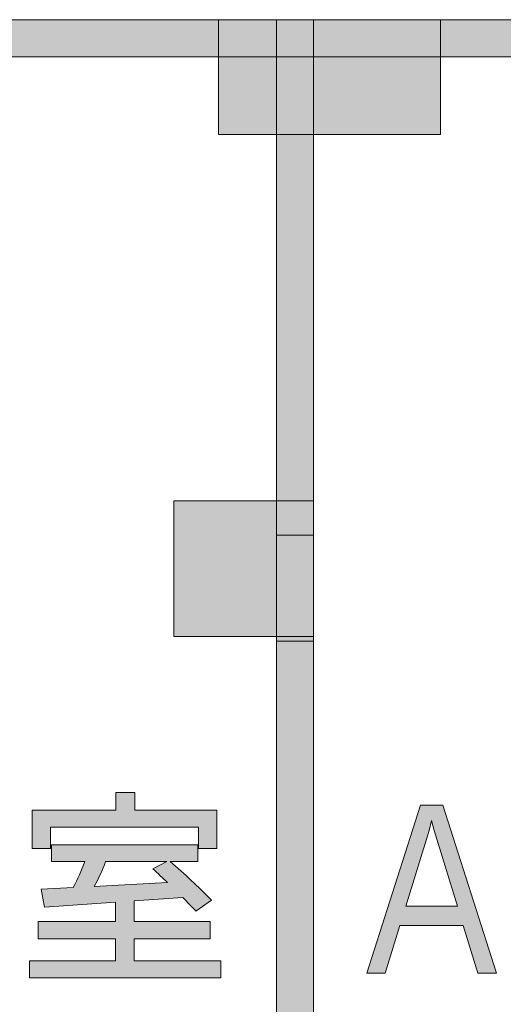
# Model space of a CAD drawing. Units: inches. Extents: x -143 to 352, y -34 to 331.
# Drawn here: x -82 to -74, y 90 to 106 of the extents above; entities that cross this region are included whole.
import ezdxf

# ---------------------------------------------------------------- set-up
doc = ezdxf.new("R2010")
doc.units = ezdxf.units.IN
doc.header["$MEASUREMENT"] = 0
doc.layers.add('_U+30EC_U+30A4_U+30E4_U+30FC 1', color=7, linetype='Continuous')

# ---------------------------------------------------------------- blocks, each defined once
blk = doc.blocks.new('block 2')
at = {"layer": '_U+30EC_U+30A4_U+30E4_U+30FC 1', "true_color": 0x221814}
h = blk.add_hatch(color=250, dxfattribs=at)
h.dxf.hatch_style = 2
h.paths.add_polyline_path([(-65.083, 105.643), (-93.418, 105.643), (-93.418, 106.267), (-65.083, 106.267)])
h = blk.add_hatch(color=250, dxfattribs=at)
h.dxf.hatch_style = 2
h.paths.add_polyline_path([(-75.253, 104.332), (-78.996, 104.332), (-78.996, 106.267), (-75.253, 106.267)])
h = blk.add_hatch(color=250, dxfattribs=at)
h.dxf.hatch_style = 2
h.paths.add_polyline_path([(-77.395, 95.801), (-78.019, 95.801), (-78.019, 106.267), (-77.395, 106.267)])
h = blk.add_hatch(color=250, dxfattribs=at)
h.dxf.hatch_style = 2
h.paths.add_polyline_path([(-77.395, 95.878), (-79.746, 95.878), (-79.746, 98.165), (-77.395, 98.165)])
h = blk.add_hatch(color=250, dxfattribs=at)
h.dxf.hatch_style = 2
h.paths.add_polyline_path([(-77.395, 81.251), (-78.019, 81.251), (-78.019, 97.583), (-77.395, 97.583)])
h = blk.add_hatch(color=250, dxfattribs=at)
h.dxf.hatch_style = 2
edge = h.paths.add_edge_path()
edge.add_spline(control_points=[(-81.806, 92.371), (-81.806, 92.371), (-81.806, 92.089), (-81.806, 92.089), (-81.806, 92.089), (-81.245, 92.089), (-81.245, 92.089), (-81.301, 91.937), (-81.368, 91.79), (-81.446, 91.648), (-81.446, 91.648), (-81.98, 91.621), (-81.98, 91.621), (-81.98, 91.621), (-81.927, 91.321), (-81.927, 91.321), (-81.927, 91.321), (-80.731, 91.403), (-80.731, 91.403), (-80.731, 91.403), (-80.731, 91.076), (-80.731, 91.076), (-80.731, 91.076), (-82.032, 91.076), (-82.032, 91.076), (-82.032, 91.076), (-82.032, 90.785), (-82.032, 90.785), (-82.032, 90.785), (-80.731, 90.785), (-80.731, 90.785), (-80.731, 90.785), (-80.731, 90.418), (-80.731, 90.418), (-80.731, 90.418), (-82.177, 90.418), (-82.177, 90.418), (-82.177, 90.418), (-82.177, 90.129), (-82.177, 90.129), (-82.177, 90.129), (-78.956, 90.129), (-78.956, 90.129), (-78.956, 90.129), (-78.956, 90.418), (-78.956, 90.418), (-78.956, 90.418), (-80.413, 90.418), (-80.413, 90.418), (-80.413, 90.418), (-80.413, 90.785), (-80.413, 90.785), (-80.413, 90.785), (-79.133, 90.785), (-79.133, 90.785), (-79.133, 90.785), (-79.133, 91.076), (-79.133, 91.076), (-79.133, 91.076), (-80.413, 91.076), (-80.413, 91.076), (-80.413, 91.076), (-80.413, 91.424), (-80.413, 91.424), (-80.413, 91.424), (-79.593, 91.481), (-79.593, 91.481), (-79.518, 91.405), (-79.446, 91.328), (-79.374, 91.25), (-79.374, 91.25), (-79.114, 91.44), (-79.114, 91.44), (-79.337, 91.665), (-79.568, 91.881), (-79.806, 92.089), (-79.806, 92.089), (-79.34, 92.089), (-79.34, 92.089), (-79.34, 92.089), (-79.34, 92.371), (-79.34, 92.371), (-79.34, 92.371), (-81.806, 92.371), (-81.806, 92.371)], knot_values=[0, 0, 0, 0, 1, 1, 1, 2, 2, 2, 3, 3, 3, 4, 4, 4, 5, 5, 5, 6, 6, 6, 7, 7, 7, 8, 8, 8, 9, 9, 9, 10, 10, 10, 11, 11, 11, 12, 12, 12, 13, 13, 13, 14, 14, 14, 15, 15, 15, 16, 16, 16, 17, 17, 17, 18, 18, 18, 19, 19, 19, 20, 20, 20, 21, 21, 21, 22, 22, 22, 23, 23, 23, 24, 24, 24, 25, 25, 25, 26, 26, 26, 27, 27, 27, 28, 28, 28, 28], degree=3, periodic=1)
edge = h.paths.add_edge_path()
edge.add_spline(control_points=[(-80.101, 91.967), (-80.017, 91.888), (-79.934, 91.811), (-79.853, 91.734), (-79.853, 91.734), (-81.088, 91.669), (-81.088, 91.669), (-81.015, 91.804), (-80.951, 91.944), (-80.897, 92.089), (-80.897, 92.089), (-79.867, 92.089), (-79.867, 92.089), (-79.867, 92.089), (-80.101, 91.967), (-80.101, 91.967)], knot_values=[0, 0, 0, 0, 0.352778, 0.352778, 0.352778, 0.705556, 0.705556, 0.705556, 1.058333, 1.058333, 1.058333, 1.411111, 1.411111, 1.411111, 1.763889, 1.763889, 1.763889, 1.763889], degree=3, periodic=0)
edge.add_line((-80.101, 91.967), (-80.101, 91.967))
h.paths.add_polyline_path([(-80.723, 93.252), (-80.723, 92.952), (-82.135, 92.952), (-82.135, 92.31), (-81.827, 92.31), (-81.827, 92.669), (-79.333, 92.669), (-79.333, 92.31), (-79.024, 92.31), (-79.024, 92.952), (-80.404, 92.952), (-80.404, 93.252)])
h = blk.add_hatch(color=250, dxfattribs=at)
h.dxf.hatch_style = 2
h.paths.add_polyline_path([(-76.495, 90.208), (-76.183, 90.208), (-75.937, 91.009), (-74.869, 91.009), (-74.621, 90.208), (-74.311, 90.208), (-75.214, 93.038), (-75.591, 93.038)])
h.paths.add_polyline_path([(-75.837, 91.337), (-75.445, 92.611), (-75.403, 92.782), (-75.362, 92.611), (-74.969, 91.337)])
at = {"layer": '_U+30EC_U+30A4_U+30E4_U+30FC 1', "lineweight": 0}
for points in [[(-65.083, 105.643), (-93.418, 105.643), (-93.418, 106.267), (-65.083, 106.267), (-65.083, 105.643)], [(-75.253, 104.332), (-78.996, 104.332), (-78.996, 106.267), (-75.253, 106.267), (-75.253, 104.332)], [(-77.395, 95.801), (-78.019, 95.801), (-78.019, 106.267), (-77.395, 106.267), (-77.395, 95.801)], [(-77.395, 95.878), (-79.746, 95.878), (-79.746, 98.165), (-77.395, 98.165), (-77.395, 95.878)], [(-77.395, 81.251), (-78.019, 81.251), (-78.019, 97.583), (-77.395, 97.583), (-77.395, 81.251)], [(-80.723, 93.252), (-80.723, 92.952), (-82.135, 92.952), (-82.135, 92.31), (-81.827, 92.31), (-81.827, 92.669), (-79.333, 92.669), (-79.333, 92.31), (-79.024, 92.31), (-79.024, 92.952), (-80.404, 92.952), (-80.404, 93.252), (-80.723, 93.252)], [(-76.495, 90.208), (-76.183, 90.208), (-75.937, 91.009), (-74.869, 91.009), (-74.621, 90.208), (-74.311, 90.208), (-75.214, 93.038), (-75.591, 93.038), (-76.495, 90.208)], [(-75.837, 91.337), (-75.445, 92.611), (-75.403, 92.782), (-75.362, 92.611), (-74.969, 91.337), (-75.837, 91.337)]]:
    blk.add_lwpolyline(points, dxfattribs=at)
for points, knots in [([(-81.806, 92.371), (-81.806, 92.371), (-81.806, 92.089), (-81.806, 92.089), (-81.806, 92.089), (-81.245, 92.089), (-81.245, 92.089), (-81.301, 91.937), (-81.368, 91.79), (-81.446, 91.648), (-81.446, 91.648), (-81.98, 91.621), (-81.98, 91.621), (-81.98, 91.621), (-81.927, 91.321), (-81.927, 91.321), (-81.927, 91.321), (-80.731, 91.403), (-80.731, 91.403), (-80.731, 91.403), (-80.731, 91.076), (-80.731, 91.076), (-80.731, 91.076), (-82.032, 91.076), (-82.032, 91.076), (-82.032, 91.076), (-82.032, 90.785), (-82.032, 90.785), (-82.032, 90.785), (-80.731, 90.785), (-80.731, 90.785), (-80.731, 90.785), (-80.731, 90.418), (-80.731, 90.418), (-80.731, 90.418), (-82.177, 90.418), (-82.177, 90.418), (-82.177, 90.418), (-82.177, 90.129), (-82.177, 90.129), (-82.177, 90.129), (-78.956, 90.129), (-78.956, 90.129), (-78.956, 90.129), (-78.956, 90.418), (-78.956, 90.418), (-78.956, 90.418), (-80.413, 90.418), (-80.413, 90.418), (-80.413, 90.418), (-80.413, 90.785), (-80.413, 90.785), (-80.413, 90.785), (-79.133, 90.785), (-79.133, 90.785), (-79.133, 90.785), (-79.133, 91.076), (-79.133, 91.076), (-79.133, 91.076), (-80.413, 91.076), (-80.413, 91.076), (-80.413, 91.076), (-80.413, 91.424), (-80.413, 91.424), (-80.413, 91.424), (-79.593, 91.481), (-79.593, 91.481), (-79.518, 91.405), (-79.446, 91.328), (-79.374, 91.25), (-79.374, 91.25), (-79.114, 91.44), (-79.114, 91.44), (-79.337, 91.665), (-79.568, 91.881), (-79.806, 92.089), (-79.806, 92.089), (-79.34, 92.089), (-79.34, 92.089), (-79.34, 92.089), (-79.34, 92.371), (-79.34, 92.371), (-79.34, 92.371), (-81.806, 92.371), (-81.806, 92.371)], [0, 0, 0, 0, 1, 1, 1, 2, 2, 2, 3, 3, 3, 4, 4, 4, 5, 5, 5, 6, 6, 6, 7, 7, 7, 8, 8, 8, 9, 9, 9, 10, 10, 10, 11, 11, 11, 12, 12, 12, 13, 13, 13, 14, 14, 14, 15, 15, 15, 16, 16, 16, 17, 17, 17, 18, 18, 18, 19, 19, 19, 20, 20, 20, 21, 21, 21, 22, 22, 22, 23, 23, 23, 24, 24, 24, 25, 25, 25, 26, 26, 26, 27, 27, 27, 28, 28, 28, 28]), ([(-80.101, 91.967), (-80.017, 91.888), (-79.934, 91.811), (-79.853, 91.734), (-79.853, 91.734), (-81.088, 91.669), (-81.088, 91.669), (-81.015, 91.804), (-80.951, 91.944), (-80.897, 92.089), (-80.897, 92.089), (-79.867, 92.089), (-79.867, 92.089), (-79.867, 92.089), (-80.101, 91.967), (-80.101, 91.967)], [0, 0, 0, 0, 1, 1, 1, 2, 2, 2, 3, 3, 3, 4, 4, 4, 5, 5, 5, 5])]:
    blk.add_open_spline(points, degree=3, knots=knots, dxfattribs=at)

msp = doc.modelspace()

# ---------------------------------------------------------------- block references
at = {"layer": '_U+30EC_U+30A4_U+30E4_U+30FC 1'}
msp.add_blockref('block 2', (0, 0), dxfattribs=at)

doc.saveas('drawing.dxf')
